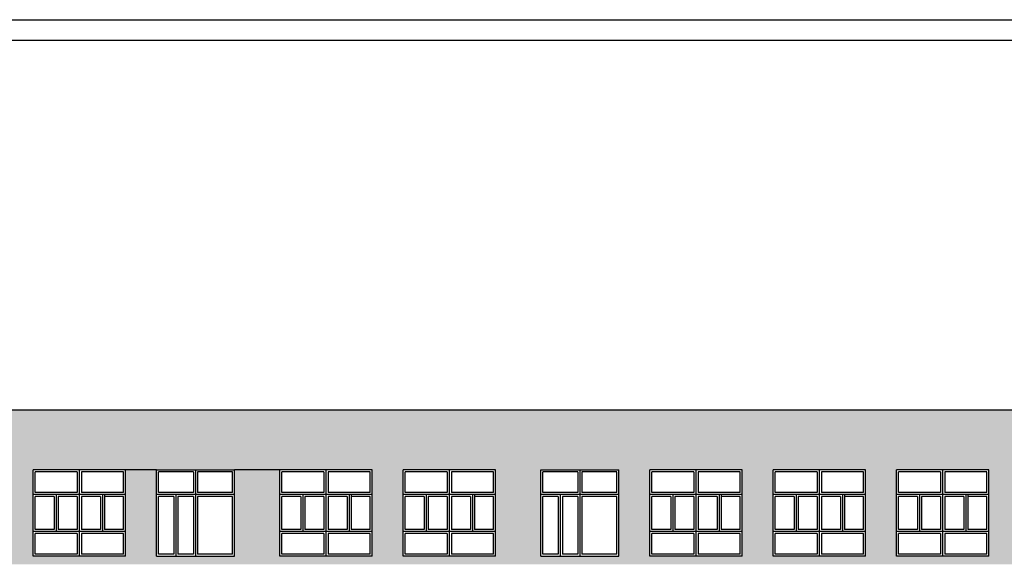
# Model space of a CAD drawing. Units: millimetres. Extents: x 13854 to 1342457, y 260049 to 335507.
# Drawn here: x 507519 to 531469, y 276599 to 289749 of the extents above; entities that cross this region are included whole.
import ezdxf

# ---------------------------------------------------------------- set-up
doc = ezdxf.new("R2010")
doc.units = ezdxf.units.MM
doc.layers.add('Ściany', color=5, linetype='Continuous')

msp = doc.modelspace()

# ---------------------------------------------------------------- hatches: boundary and pattern name
at = {"layer": 'Ściany'}
h = msp.add_hatch(color=1, dxfattribs=at)
h.dxf.hatch_style = 1
h.set_gradient(color1=(251, 249, 228), color2=(251, 249, 228), one_color=1, tint=0.94, name='INVCURVED')
h.paths.add_polyline_path([(486694.3, 280248.8), (486694.3, 276498.8), (546494.3, 276498.8), (546844.3, 276498.8), (546844.3, 280248.8), (519494.3, 280248.8)])
h.paths.add_polyline_path([(519094.3, 278798.8), (519094.3, 276698.8), (516844.3, 276698.8), (516844.3, 278798.8)], flags=16)
h.paths.add_polyline_path([(518581.8, 278198.8), (518581.8, 278148.8), (519044.3, 278148.8), (519044.3, 277348.8), (518581.8, 277348.8), (518581.8, 278198.8), (518531.8, 278198.8), (518531.8, 277298.8), (517406.8, 277298.8), (517406.8, 278198.8)], flags=0)
h.paths.add_polyline_path([(517919.3, 278748.8), (517919.3, 278248.8), (516894.3, 278248.8), (516894.3, 278748.8)], flags=0)
h.paths.add_polyline_path([(518019.3, 278748.8), (519044.3, 278748.8), (519044.3, 278248.8), (518019.3, 278248.8)], flags=0)
h.paths.add_polyline_path([(517919.3, 278148.8), (517919.3, 277348.8), (517456.8, 277348.8), (517456.8, 278148.8)], flags=0)
h.paths.add_polyline_path([(518019.3, 278148.8), (518481.8, 278148.8), (518481.8, 277348.8), (518019.3, 277348.8)], flags=0)
h.paths.add_polyline_path([(517356.8, 278148.8), (517356.8, 277348.8), (516894.3, 277348.8), (516894.3, 278148.8)], flags=0)
h.paths.add_polyline_path([(516094.3, 278798.8), (516094.3, 276698.8), (513844.3, 276698.8), (513844.3, 278798.8), (512744.3, 278798.8), (512744.3, 276698.8), (510844.3, 276698.8), (510844.3, 278798.8), (510094.3, 278798.8), (510094.3, 276698.8), (507844.3, 276698.8), (507844.3, 278798.8), (510094.3, 278798.8), (510844.3, 278798.8), (512744.3, 278798.8), (513844.3, 278798.8)], flags=16)
h.paths.add_polyline_path([(516044.3, 278748.8), (516044.3, 278248.8), (515019.3, 278248.8), (515019.3, 278748.8)], flags=0)
h.paths.add_polyline_path([(515581.8, 278198.8), (515581.8, 278148.8), (516044.3, 278148.8), (516044.3, 277348.8), (515581.8, 277348.8), (515581.8, 278198.8), (515531.8, 278198.8), (515531.8, 277298.8), (514406.8, 277298.8), (514406.8, 278198.8)], flags=0)
h.paths.add_polyline_path([(517919.3, 277248.8), (517919.3, 276748.8), (516894.3, 276748.8), (516894.3, 277248.8)], flags=0)
h.paths.add_polyline_path([(518019.3, 277248.8), (519044.3, 277248.8), (519044.3, 276748.8), (518019.3, 276748.8)], flags=0)
h.paths.add_polyline_path([(520194.3, 278798.8), (522094.3, 278798.8), (522094.3, 276698.8), (520194.3, 276698.8)], flags=16)
h.paths.add_polyline_path([(520244.3, 278748.8), (521094.3, 278748.8), (521094.3, 278248.8), (520244.3, 278248.8)], flags=0)
h.paths.add_polyline_path([(515481.8, 278148.8), (515481.8, 277348.8), (515019.3, 277348.8), (515019.3, 278148.8)], flags=0)
h.paths.add_polyline_path([(520244.3, 278148.8), (520619.3, 278148.8), (520619.3, 276748.8), (520244.3, 276748.8)], flags=0)
h.paths.add_polyline_path([(516044.3, 277248.8), (516044.3, 276748.8), (515019.3, 276748.8), (515019.3, 277248.8)], flags=0)
h.paths.add_polyline_path([(514919.3, 278748.8), (514919.3, 278248.8), (513894.3, 278248.8), (513894.3, 278748.8)], flags=0)
h.paths.add_polyline_path([(514919.3, 278148.8), (514919.3, 277348.8), (514456.8, 277348.8), (514456.8, 278148.8)], flags=0)
h.paths.add_polyline_path([(520719.3, 278148.8), (521094.3, 278148.8), (521094.3, 276748.8), (520719.3, 276748.8)], flags=0)
h.paths.add_polyline_path([(521194.3, 278748.8), (522044.3, 278748.8), (522044.3, 278248.8), (521194.3, 278248.8)], flags=0)
h.paths.add_polyline_path([(521194.3, 278148.8), (522044.3, 278148.8), (522044.3, 276748.8), (521194.3, 276748.8)], flags=0)
h.paths.add_polyline_path([(514919.3, 277248.8), (514919.3, 276748.8), (513894.3, 276748.8), (513894.3, 277248.8)], flags=0)
h.paths.add_polyline_path([(514356.8, 278148.8), (514356.8, 277348.8), (513894.3, 277348.8), (513894.3, 278148.8)], flags=0)
h.paths.add_polyline_path([(522844.3, 278798.8), (525094.3, 278798.8), (525094.3, 276698.8), (522844.3, 276698.8)], flags=16)
h.paths.add_polyline_path([(522894.3, 278748.8), (523919.3, 278748.8), (523919.3, 278248.8), (522894.3, 278248.8)], flags=0)
h.paths.add_polyline_path([(512694.3, 278748.8), (512694.3, 278248.8), (511844.3, 278248.8), (511844.3, 278748.8)], flags=0)
h.paths.add_polyline_path([(524581.8, 278198.8), (524581.8, 278148.8), (525044.3, 278148.8), (525044.3, 277348.8), (524581.8, 277348.8), (524581.8, 278198.8), (524531.8, 278198.8), (524531.8, 277298.8), (523406.8, 277298.8), (523406.8, 278198.8)], flags=0)
h.paths.add_polyline_path([(522894.3, 278148.8), (523356.8, 278148.8), (523356.8, 277348.8), (522894.3, 277348.8)], flags=0)
h.paths.add_polyline_path([(512694.3, 278148.8), (512694.3, 276748.8), (511844.3, 276748.8), (511844.3, 278148.8)], flags=0)
h.paths.add_polyline_path([(522894.3, 277248.8), (523919.3, 277248.8), (523919.3, 276748.8), (522894.3, 276748.8)], flags=0)
h.paths.add_polyline_path([(523456.8, 278148.8), (523919.3, 278148.8), (523919.3, 277348.8), (523456.8, 277348.8)], flags=0)
h.paths.add_polyline_path([(511744.3, 278748.8), (511744.3, 278248.8), (510894.3, 278248.8), (510894.3, 278748.8)], flags=0)
h.paths.add_polyline_path([(511744.3, 278148.8), (511744.3, 276748.8), (511369.3, 276748.8), (511369.3, 278148.8)], flags=0)
h.paths.add_polyline_path([(524019.3, 278748.8), (525044.3, 278748.8), (525044.3, 278248.8), (524019.3, 278248.8)], flags=0)
h.paths.add_polyline_path([(524019.3, 278148.8), (524481.8, 278148.8), (524481.8, 277348.8), (524019.3, 277348.8)], flags=0)
h.paths.add_polyline_path([(524019.3, 277248.8), (525044.3, 277248.8), (525044.3, 276748.8), (524019.3, 276748.8)], flags=0)
h.paths.add_polyline_path([(511269.3, 278148.8), (511269.3, 276748.8), (510894.3, 276748.8), (510894.3, 278148.8)], flags=0)
h.paths.add_polyline_path([(510044.3, 278748.8), (510044.3, 278248.8), (509019.3, 278248.8), (509019.3, 278748.8)], flags=0)
h.paths.add_polyline_path([(509581.8, 278198.8), (509581.8, 278148.8), (510044.3, 278148.8), (510044.3, 277348.8), (509581.8, 277348.8), (509581.8, 278198.8), (509531.8, 278198.8), (509531.8, 277298.8), (508406.8, 277298.8), (508406.8, 278198.8)], flags=0)
h.paths.add_polyline_path([(525844.3, 278798.8), (528094.3, 278798.8), (528094.3, 276698.8), (525844.3, 276698.8)], flags=16)
h.paths.add_polyline_path([(510044.3, 277248.8), (510044.3, 276748.8), (509019.3, 276748.8), (509019.3, 277248.8)], flags=0)
h.paths.add_polyline_path([(525894.3, 278748.8), (526919.3, 278748.8), (526919.3, 278248.8), (525894.3, 278248.8)], flags=0)
h.paths.add_polyline_path([(527581.8, 278198.8), (527581.8, 278148.8), (528044.3, 278148.8), (528044.3, 277348.8), (527581.8, 277348.8), (527581.8, 278198.8), (527531.8, 278198.8), (527531.8, 277298.8), (526406.8, 277298.8), (526406.8, 278198.8)], flags=0)
h.paths.add_polyline_path([(525894.3, 278148.8), (526356.8, 278148.8), (526356.8, 277348.8), (525894.3, 277348.8)], flags=0)
h.paths.add_polyline_path([(525894.3, 277248.8), (526919.3, 277248.8), (526919.3, 276748.8), (525894.3, 276748.8)], flags=0)
h.paths.add_polyline_path([(509481.8, 278148.8), (509481.8, 277348.8), (509019.3, 277348.8), (509019.3, 278148.8)], flags=0)
h.paths.add_polyline_path([(526456.8, 278148.8), (526919.3, 278148.8), (526919.3, 277348.8), (526456.8, 277348.8)], flags=0)
h.paths.add_polyline_path([(508919.3, 278748.8), (508919.3, 278248.8), (507894.3, 278248.8), (507894.3, 278748.8)], flags=0)
h.paths.add_polyline_path([(508919.3, 278148.8), (508919.3, 277348.8), (508456.8, 277348.8), (508456.8, 278148.8)], flags=0)
h.paths.add_polyline_path([(508919.3, 277248.8), (508919.3, 276748.8), (507894.3, 276748.8), (507894.3, 277248.8)], flags=0)
h.paths.add_polyline_path([(527019.3, 278748.8), (528044.3, 278748.8), (528044.3, 278248.8), (527019.3, 278248.8)], flags=0)
h.paths.add_polyline_path([(527019.3, 278148.8), (527481.8, 278148.8), (527481.8, 277348.8), (527019.3, 277348.8)], flags=0)
h.paths.add_polyline_path([(527019.3, 277248.8), (528044.3, 277248.8), (528044.3, 276748.8), (527019.3, 276748.8)], flags=0)
h.paths.add_polyline_path([(508356.8, 278148.8), (508356.8, 277348.8), (507894.3, 277348.8), (507894.3, 278148.8)], flags=0)
h.paths.add_polyline_path([(507094.3, 278798.8), (507094.3, 276698.8), (504844.3, 276698.8), (504844.3, 278798.8)], flags=16)
h.paths.add_polyline_path([(507044.3, 278748.8), (507044.3, 278248.8), (506019.3, 278248.8), (506019.3, 278748.8)], flags=0)
h.paths.add_polyline_path([(506581.8, 278198.8), (506581.8, 278148.8), (507044.3, 278148.8), (507044.3, 277348.8), (506581.8, 277348.8), (506581.8, 278198.8), (506531.8, 278198.8), (506531.8, 277298.8), (505406.8, 277298.8), (505406.8, 278198.8)], flags=0)
h.paths.add_polyline_path([(507044.3, 277248.8), (507044.3, 276748.8), (506019.3, 276748.8), (506019.3, 277248.8)], flags=0)
h.paths.add_polyline_path([(528844.3, 278798.8), (531094.3, 278798.8), (531094.3, 276698.8), (528844.3, 276698.8)], flags=16)
h.paths.add_polyline_path([(528894.3, 278748.8), (529919.3, 278748.8), (529919.3, 278248.8), (528894.3, 278248.8)], flags=0)
h.paths.add_polyline_path([(530581.8, 278198.8), (530581.8, 278148.8), (531044.3, 278148.8), (531044.3, 277348.8), (530581.8, 277348.8), (530581.8, 278198.8), (530531.8, 278198.8), (530531.8, 277298.8), (529406.8, 277298.8), (529406.8, 278198.8)], flags=0)
h.paths.add_polyline_path([(528894.3, 278148.8), (529356.8, 278148.8), (529356.8, 277348.8), (528894.3, 277348.8)], flags=0)
h.paths.add_polyline_path([(528894.3, 277248.8), (529919.3, 277248.8), (529919.3, 276748.8), (528894.3, 276748.8)], flags=0)
h.paths.add_polyline_path([(506481.8, 278148.8), (506481.8, 277348.8), (506019.3, 277348.8), (506019.3, 278148.8)], flags=0)
h.paths.add_polyline_path([(529456.8, 278148.8), (529919.3, 278148.8), (529919.3, 277348.8), (529456.8, 277348.8)], flags=0)
h.paths.add_polyline_path([(505919.3, 278748.8), (505919.3, 278248.8), (504894.3, 278248.8), (504894.3, 278748.8)], flags=0)
h.paths.add_polyline_path([(505919.3, 278148.8), (505919.3, 277348.8), (505456.8, 277348.8), (505456.8, 278148.8)], flags=0)
h.paths.add_polyline_path([(505919.3, 277248.8), (505919.3, 276748.8), (504894.3, 276748.8), (504894.3, 277248.8)], flags=0)
h.paths.add_polyline_path([(530019.3, 278748.8), (531044.3, 278748.8), (531044.3, 278248.8), (530019.3, 278248.8)], flags=0)
h.paths.add_polyline_path([(530019.3, 278148.8), (530481.8, 278148.8), (530481.8, 277348.8), (530019.3, 277348.8)], flags=0)
h.paths.add_polyline_path([(530019.3, 277248.8), (531044.3, 277248.8), (531044.3, 276748.8), (530019.3, 276748.8)], flags=0)
h.paths.add_polyline_path([(505356.8, 278148.8), (505356.8, 277348.8), (504894.3, 277348.8), (504894.3, 278148.8)], flags=0)
h.paths.add_polyline_path([(504094.3, 278798.8), (504094.3, 276698.8), (501844.3, 276698.8), (501844.3, 278798.8)], flags=16)
h.paths.add_polyline_path([(503581.8, 278198.8), (503581.8, 278148.8), (504044.3, 278148.8), (504044.3, 277348.8), (503581.8, 277348.8), (503581.8, 278198.8), (503531.8, 278198.8), (503531.8, 277298.8), (502406.8, 277298.8), (502406.8, 278198.8)], flags=0)
h.paths.add_polyline_path([(504044.3, 278748.8), (504044.3, 278248.8), (503019.3, 278248.8), (503019.3, 278748.8)], flags=0)
h.paths.add_polyline_path([(504044.3, 277248.8), (504044.3, 276748.8), (503019.3, 276748.8), (503019.3, 277248.8)], flags=0)
h.paths.add_polyline_path([(531844.3, 278798.8), (534094.3, 278798.8), (534094.3, 276698.8), (531844.3, 276698.8)], flags=16)
h.paths.add_polyline_path([(533581.8, 278198.8), (533581.8, 278148.8), (534044.3, 278148.8), (534044.3, 277348.8), (533581.8, 277348.8), (533581.8, 278198.8), (533531.8, 278198.8), (533531.8, 277298.8), (532406.8, 277298.8), (532406.8, 278198.8)], flags=0)
h.paths.add_polyline_path([(531894.3, 278748.8), (532919.3, 278748.8), (532919.3, 278248.8), (531894.3, 278248.8)], flags=0)
h.paths.add_polyline_path([(531894.3, 278148.8), (532356.8, 278148.8), (532356.8, 277348.8), (531894.3, 277348.8)], flags=0)
h.paths.add_polyline_path([(531894.3, 277248.8), (532919.3, 277248.8), (532919.3, 276748.8), (531894.3, 276748.8)], flags=0)
h.paths.add_polyline_path([(503481.8, 278148.8), (503481.8, 277348.8), (503019.3, 277348.8), (503019.3, 278148.8)], flags=0)
h.paths.add_polyline_path([(532456.8, 278148.8), (532919.3, 278148.8), (532919.3, 277348.8), (532456.8, 277348.8)], flags=0)
h.paths.add_polyline_path([(502919.3, 278748.8), (502919.3, 278248.8), (501894.3, 278248.8), (501894.3, 278748.8)], flags=0)
h.paths.add_polyline_path([(502919.3, 278148.8), (502919.3, 277348.8), (502456.8, 277348.8), (502456.8, 278148.8)], flags=0)
h.paths.add_polyline_path([(502919.3, 277248.8), (502919.3, 276748.8), (501894.3, 276748.8), (501894.3, 277248.8)], flags=0)
h.paths.add_polyline_path([(533019.3, 278748.8), (534044.3, 278748.8), (534044.3, 278248.8), (533019.3, 278248.8)], flags=0)
h.paths.add_polyline_path([(533019.3, 278148.8), (533481.8, 278148.8), (533481.8, 277348.8), (533019.3, 277348.8)], flags=0)
h.paths.add_polyline_path([(533019.3, 277248.8), (534044.3, 277248.8), (534044.3, 276748.8), (533019.3, 276748.8)], flags=0)
h.paths.add_polyline_path([(502356.8, 278148.8), (502356.8, 277348.8), (501894.3, 277348.8), (501894.3, 278148.8)], flags=0)
h.paths.add_polyline_path([(501094.3, 278798.8), (501094.3, 276698.8), (498844.3, 276698.8), (498844.3, 278798.8)], flags=16)
h.paths.add_polyline_path([(500581.8, 278198.8), (500581.8, 278148.8), (501044.3, 278148.8), (501044.3, 277348.8), (500581.8, 277348.8), (500581.8, 278198.8), (500531.8, 278198.8), (500531.8, 277298.8), (499406.8, 277298.8), (499406.8, 278198.8)], flags=0)
h.paths.add_polyline_path([(501044.3, 278748.8), (501044.3, 278248.8), (500019.3, 278248.8), (500019.3, 278748.8)], flags=0)
h.paths.add_polyline_path([(501044.3, 277248.8), (501044.3, 276748.8), (500019.3, 276748.8), (500019.3, 277248.8)], flags=0)
h.paths.add_polyline_path([(534844.3, 278798.8), (536744.3, 278798.8), (536744.3, 276698.8), (534844.3, 276698.8)], flags=16)
h.paths.add_polyline_path([(534894.3, 278748.8), (535744.3, 278748.8), (535744.3, 278248.8), (534894.3, 278248.8)], flags=0)
h.paths.add_polyline_path([(534894.3, 278148.8), (535269.3, 278148.8), (535269.3, 276748.8), (534894.3, 276748.8)], flags=0)
h.paths.add_polyline_path([(500481.8, 278148.8), (500481.8, 277348.8), (500019.3, 277348.8), (500019.3, 278148.8)], flags=0)
h.paths.add_polyline_path([(535369.3, 278148.8), (535744.3, 278148.8), (535744.3, 276748.8), (535369.3, 276748.8)], flags=0)
h.paths.add_polyline_path([(499919.3, 278748.8), (499919.3, 278248.8), (498894.3, 278248.8), (498894.3, 278748.8)], flags=0)
h.paths.add_polyline_path([(499919.3, 278148.8), (499919.3, 277348.8), (499456.8, 277348.8), (499456.8, 278148.8)], flags=0)
h.paths.add_polyline_path([(499919.3, 277248.8), (499919.3, 276748.8), (498894.3, 276748.8), (498894.3, 277248.8)], flags=0)
h.paths.add_polyline_path([(535844.3, 278748.8), (536694.3, 278748.8), (536694.3, 278248.8), (535844.3, 278248.8)], flags=0)
h.paths.add_polyline_path([(535844.3, 278148.8), (536694.3, 278148.8), (536694.3, 276748.8), (535844.3, 276748.8)], flags=0)
h.paths.add_polyline_path([(499356.8, 278148.8), (499356.8, 277348.8), (498894.3, 277348.8), (498894.3, 278148.8)], flags=0)
h.paths.add_polyline_path([(498094.3, 278798.8), (498094.3, 276698.8), (496194.3, 276698.8), (496194.3, 278798.8)], flags=16)
h.paths.add_polyline_path([(498044.3, 278748.8), (498044.3, 278248.8), (497194.3, 278248.8), (497194.3, 278748.8)], flags=0)
h.paths.add_polyline_path([(498044.3, 278148.8), (498044.3, 276748.8), (497194.3, 276748.8), (497194.3, 278148.8)], flags=0)
h.paths.add_polyline_path([(537844.3, 278798.8), (540094.3, 278798.8), (540094.3, 276698.8), (537844.3, 276698.8)], flags=16)
h.paths.add_polyline_path([(539581.8, 278198.8), (539581.8, 278148.8), (540044.3, 278148.8), (540044.3, 277348.8), (539581.8, 277348.8), (539581.8, 278198.8), (539531.8, 278198.8), (539531.8, 277298.8), (538406.8, 277298.8), (538406.8, 278198.8)], flags=0)
h.paths.add_polyline_path([(537894.3, 278748.8), (538919.3, 278748.8), (538919.3, 278248.8), (537894.3, 278248.8)], flags=0)
h.paths.add_polyline_path([(537894.3, 278148.8), (538356.8, 278148.8), (538356.8, 277348.8), (537894.3, 277348.8)], flags=0)
h.paths.add_polyline_path([(537894.3, 277248.8), (538919.3, 277248.8), (538919.3, 276748.8), (537894.3, 276748.8)], flags=0)
h.paths.add_polyline_path([(538456.8, 278148.8), (538919.3, 278148.8), (538919.3, 277348.8), (538456.8, 277348.8)], flags=0)
h.paths.add_polyline_path([(497094.3, 278748.8), (497094.3, 278248.8), (496244.3, 278248.8), (496244.3, 278748.8)], flags=0)
h.paths.add_polyline_path([(497094.3, 278148.8), (497094.3, 276748.8), (496719.3, 276748.8), (496719.3, 278148.8)], flags=0)
h.paths.add_polyline_path([(496619.3, 278148.8), (496619.3, 276748.8), (496244.3, 276748.8), (496244.3, 278148.8)], flags=0)
h.paths.add_polyline_path([(539019.3, 278748.8), (540044.3, 278748.8), (540044.3, 278248.8), (539019.3, 278248.8)], flags=0)
h.paths.add_polyline_path([(539019.3, 278148.8), (539481.8, 278148.8), (539481.8, 277348.8), (539019.3, 277348.8)], flags=0)
h.paths.add_polyline_path([(539019.3, 277248.8), (540044.3, 277248.8), (540044.3, 276748.8), (539019.3, 276748.8)], flags=0)
h.paths.add_polyline_path([(495182.4, 278798.8), (495182.4, 276698.8), (492932.4, 276698.8), (492932.4, 278798.8)], flags=16)
h.paths.add_polyline_path([(494669.9, 278198.8), (494669.9, 278148.8), (495132.4, 278148.8), (495132.4, 277348.8), (494669.9, 277348.8), (494669.9, 278198.8), (494619.9, 278198.8), (494619.9, 277298.8), (493494.9, 277298.8), (493494.9, 278198.8)], flags=0)
h.paths.add_polyline_path([(495132.4, 278748.8), (495132.4, 278248.8), (494107.4, 278248.8), (494107.4, 278748.8)], flags=0)
h.paths.add_polyline_path([(495132.4, 277248.8), (495132.4, 276748.8), (494107.4, 276748.8), (494107.4, 277248.8)], flags=0)
h.paths.add_polyline_path([(540844.3, 278798.8), (543094.3, 278798.8), (543094.3, 276698.8), (540844.3, 276698.8)], flags=16)
h.paths.add_polyline_path([(542581.8, 278198.8), (542581.8, 278148.8), (543044.3, 278148.8), (543044.3, 277348.8), (542581.8, 277348.8), (542581.8, 278198.8), (542531.8, 278198.8), (542531.8, 277298.8), (541406.8, 277298.8), (541406.8, 278198.8)], flags=0)
h.paths.add_polyline_path([(540894.3, 278748.8), (541919.3, 278748.8), (541919.3, 278248.8), (540894.3, 278248.8)], flags=0)
h.paths.add_polyline_path([(540894.3, 278148.8), (541356.8, 278148.8), (541356.8, 277348.8), (540894.3, 277348.8)], flags=0)
h.paths.add_polyline_path([(540894.3, 277248.8), (541919.3, 277248.8), (541919.3, 276748.8), (540894.3, 276748.8)], flags=0)
h.paths.add_polyline_path([(494569.9, 278148.8), (494569.9, 277348.8), (494107.4, 277348.8), (494107.4, 278148.8)], flags=0)
h.paths.add_polyline_path([(541456.8, 278148.8), (541919.3, 278148.8), (541919.3, 277348.8), (541456.8, 277348.8)], flags=0)
h.paths.add_polyline_path([(494007.4, 278748.8), (494007.4, 278248.8), (492982.4, 278248.8), (492982.4, 278748.8)], flags=0)
h.paths.add_polyline_path([(494007.4, 278148.8), (494007.4, 277348.8), (493544.9, 277348.8), (493544.9, 278148.8)], flags=0)
h.paths.add_polyline_path([(494007.4, 277248.8), (494007.4, 276748.8), (492982.4, 276748.8), (492982.4, 277248.8)], flags=0)
h.paths.add_polyline_path([(542019.3, 278748.8), (543044.3, 278748.8), (543044.3, 278248.8), (542019.3, 278248.8)], flags=0)
h.paths.add_polyline_path([(542019.3, 278148.8), (542481.8, 278148.8), (542481.8, 277348.8), (542019.3, 277348.8)], flags=0)
h.paths.add_polyline_path([(542019.3, 277248.8), (543044.3, 277248.8), (543044.3, 276748.8), (542019.3, 276748.8)], flags=0)
h.paths.add_polyline_path([(493444.9, 278148.8), (493444.9, 277348.8), (492982.4, 277348.8), (492982.4, 278148.8)], flags=0)
h.paths.add_polyline_path([(492182.4, 278798.8), (492182.4, 276698.8), (489932.4, 276698.8), (489932.4, 278798.8)], flags=16)
h.paths.add_polyline_path([(491669.9, 278198.8), (491669.9, 278148.8), (492132.4, 278148.8), (492132.4, 277348.8), (491669.9, 277348.8), (491669.9, 278198.8), (491619.9, 278198.8), (491619.9, 277298.8), (490494.9, 277298.8), (490494.9, 278198.8)], flags=0)
h.paths.add_polyline_path([(492132.4, 278748.8), (492132.4, 278248.8), (491107.4, 278248.8), (491107.4, 278748.8)], flags=0)
h.paths.add_polyline_path([(492132.4, 277248.8), (492132.4, 276748.8), (491107.4, 276748.8), (491107.4, 277248.8)], flags=0)
h.paths.add_polyline_path([(543844.3, 278798.8), (546094.3, 278798.8), (546094.3, 276698.8), (543844.3, 276698.8)], flags=16)
h.paths.add_polyline_path([(545581.8, 278198.8), (545581.8, 278148.8), (546044.3, 278148.8), (546044.3, 277348.8), (545581.8, 277348.8), (545581.8, 278198.8), (545531.8, 278198.8), (545531.8, 277298.8), (544406.8, 277298.8), (544406.8, 278198.8)], flags=0)
h.paths.add_polyline_path([(543894.3, 278748.8), (544919.3, 278748.8), (544919.3, 278248.8), (543894.3, 278248.8)], flags=0)
h.paths.add_polyline_path([(543894.3, 278148.8), (544356.8, 278148.8), (544356.8, 277348.8), (543894.3, 277348.8)], flags=0)
h.paths.add_polyline_path([(543894.3, 277248.8), (544919.3, 277248.8), (544919.3, 276748.8), (543894.3, 276748.8)], flags=0)
h.paths.add_polyline_path([(491569.9, 278148.8), (491569.9, 277348.8), (491107.4, 277348.8), (491107.4, 278148.8)], flags=0)
h.paths.add_polyline_path([(544456.8, 278148.8), (544919.3, 278148.8), (544919.3, 277348.8), (544456.8, 277348.8)], flags=0)
h.paths.add_polyline_path([(491007.4, 278748.8), (491007.4, 278248.8), (489982.4, 278248.8), (489982.4, 278748.8)], flags=0)
h.paths.add_polyline_path([(491007.4, 278148.8), (491007.4, 277348.8), (490544.9, 277348.8), (490544.9, 278148.8)], flags=0)
h.paths.add_polyline_path([(491007.4, 277248.8), (491007.4, 276748.8), (489982.4, 276748.8), (489982.4, 277248.8)], flags=0)
h.paths.add_polyline_path([(545019.3, 278748.8), (546044.3, 278748.8), (546044.3, 278248.8), (545019.3, 278248.8)], flags=0)
h.paths.add_polyline_path([(545019.3, 278148.8), (545481.8, 278148.8), (545481.8, 277348.8), (545019.3, 277348.8)], flags=0)
h.paths.add_polyline_path([(545019.3, 277248.8), (546044.3, 277248.8), (546044.3, 276748.8), (545019.3, 276748.8)], flags=0)
h.paths.add_polyline_path([(490444.9, 278148.8), (490444.9, 277348.8), (489982.4, 277348.8), (489982.4, 278148.8)], flags=0)
h.paths.add_polyline_path([(489270.4, 278798.8), (489270.4, 276698.8), (487020.4, 276698.8), (487020.4, 278798.8)], flags=16)
h.paths.add_polyline_path([(488757.9, 278198.8), (488757.9, 278148.8), (489220.4, 278148.8), (489220.4, 277348.8), (488757.9, 277348.8), (488757.9, 278198.8), (488707.9, 278198.8), (488707.9, 277298.8), (487582.9, 277298.8), (487582.9, 278198.8)], flags=0)
h.paths.add_polyline_path([(489220.4, 278748.8), (489220.4, 278248.8), (488195.4, 278248.8), (488195.4, 278748.8)], flags=0)
h.paths.add_polyline_path([(489220.4, 277248.8), (489220.4, 276748.8), (488195.4, 276748.8), (488195.4, 277248.8)], flags=0)
h.paths.add_polyline_path([(488657.9, 278148.8), (488657.9, 277348.8), (488195.4, 277348.8), (488195.4, 278148.8)], flags=0)
h.paths.add_polyline_path([(488095.4, 278748.8), (488095.4, 278248.8), (487070.4, 278248.8), (487070.4, 278748.8)], flags=0)
h.paths.add_polyline_path([(488095.4, 278148.8), (488095.4, 277348.8), (487632.9, 277348.8), (487632.9, 278148.8)], flags=0)
h.paths.add_polyline_path([(488095.4, 277248.8), (488095.4, 276748.8), (487070.4, 276748.8), (487070.4, 277248.8)], flags=0)
h.paths.add_polyline_path([(487532.9, 278148.8), (487532.9, 277348.8), (487070.4, 277348.8), (487070.4, 278148.8)], flags=0)

# ---------------------------------------------------------------- linework, layer by layer
at = {"layer": 'Ściany', "color": 4}
for p, q in [((481988.9, 289748.8), (601729, 289748.8)), ((484488.9, 289248.8), (601229, 289248.8))]:
    msp.add_line(p, q, dxfattribs=at)
at = {"layer": 'Ściany', "color": 1}
for p, q in [((519494.3, 280248.8), (486694.3, 280248.8)), ((546844.3, 280248.8), (519494.3, 280248.8)), ((510094.3, 278798.8), (507844.3, 278798.8)), ((507844.3, 276698.8), (507844.3, 278798.8)), ((508969.3, 278798.8), (508969.3, 276698.8)), ((510844.3, 278798.8), (510094.3, 278798.8)), ((510094.3, 276698.8), (510094.3, 278798.8)), ((510844.3, 276698.8), (510844.3, 278798.8)), ((510844.3, 278798.8), (512744.3, 278798.8)), ((511794.3, 278798.8), (511794.3, 276698.8)), ((513844.3, 278798.8), (512744.3, 278798.8)), ((512744.3, 276698.8), (512744.3, 278798.8)), ((516094.3, 278798.8), (513844.3, 278798.8)), ((513844.3, 276698.8), (513844.3, 278798.8)), ((514969.3, 278798.8), (514969.3, 276698.8)), ((516094.3, 276698.8), (516094.3, 278798.8)), ((519094.3, 278798.8), (516844.3, 278798.8)), ((516844.3, 276698.8), (516844.3, 278798.8)), ((517969.3, 278798.8), (517969.3, 276698.8)), ((519094.3, 276698.8), (519094.3, 278798.8)), ((520194.3, 276698.8), (520194.3, 278798.8)), ((520194.3, 278798.8), (522094.3, 278798.8)), ((521144.3, 278798.8), (521144.3, 276698.8)), ((522094.3, 276698.8), (522094.3, 278798.8)), ((525094.3, 278798.8), (522844.3, 278798.8)), ((522844.3, 276698.8), (522844.3, 278798.8)), ((523969.3, 278798.8), (523969.3, 276698.8)), ((525094.3, 276698.8), (525094.3, 278798.8)), ((528094.3, 278798.8), (525844.3, 278798.8)), ((525844.3, 276698.8), (525844.3, 278798.8)), ((526969.3, 278798.8), (526969.3, 276698.8)), ((528094.3, 276698.8), (528094.3, 278798.8)), ((531094.3, 278798.8), (528844.3, 278798.8)), ((528844.3, 276698.8), (528844.3, 278798.8)), ((529969.3, 278798.8), (529969.3, 276698.8)), ((531094.3, 276698.8), (531094.3, 278798.8)), ((507894.3, 278248.8), (507894.3, 278748.8)), ((508919.3, 278748.8), (507894.3, 278748.8)), ((508919.3, 278748.8), (508919.3, 278248.8)), ((510044.3, 278748.8), (509019.3, 278748.8)), ((509019.3, 278748.8), (509019.3, 278248.8)), ((510044.3, 278248.8), (510044.3, 278748.8)), ((510894.3, 278248.8), (510894.3, 278748.8)), ((511744.3, 278748.8), (510894.3, 278748.8)), ((511744.3, 278748.8), (511744.3, 278248.8)), ((512694.3, 278748.8), (511844.3, 278748.8)), ((511844.3, 278748.8), (511844.3, 278248.8)), ((512694.3, 278248.8), (512694.3, 278748.8)), ((513894.3, 278248.8), (513894.3, 278748.8)), ((514919.3, 278748.8), (513894.3, 278748.8)), ((514919.3, 278748.8), (514919.3, 278248.8)), ((516044.3, 278748.8), (515019.3, 278748.8)), ((515019.3, 278748.8), (515019.3, 278248.8)), ((516044.3, 278248.8), (516044.3, 278748.8)), ((516894.3, 278248.8), (516894.3, 278748.8)), ((517919.3, 278748.8), (516894.3, 278748.8)), ((517919.3, 278748.8), (517919.3, 278248.8)), ((519044.3, 278748.8), (518019.3, 278748.8)), ((518019.3, 278748.8), (518019.3, 278248.8)), ((519044.3, 278248.8), (519044.3, 278748.8)), ((520244.3, 278248.8), (520244.3, 278748.8)), ((521094.3, 278748.8), (520244.3, 278748.8)), ((521094.3, 278748.8), (521094.3, 278248.8)), ((522044.3, 278748.8), (521194.3, 278748.8)), ((521194.3, 278748.8), (521194.3, 278248.8)), ((522044.3, 278248.8), (522044.3, 278748.8)), ((522894.3, 278248.8), (522894.3, 278748.8)), ((523919.3, 278748.8), (522894.3, 278748.8)), ((523919.3, 278748.8), (523919.3, 278248.8)), ((525044.3, 278748.8), (524019.3, 278748.8)), ((524019.3, 278748.8), (524019.3, 278248.8)), ((525044.3, 278248.8), (525044.3, 278748.8)), ((525894.3, 278248.8), (525894.3, 278748.8)), ((526919.3, 278748.8), (525894.3, 278748.8)), ((526919.3, 278748.8), (526919.3, 278248.8)), ((528044.3, 278748.8), (527019.3, 278748.8)), ((527019.3, 278748.8), (527019.3, 278248.8)), ((528044.3, 278248.8), (528044.3, 278748.8)), ((528894.3, 278248.8), (528894.3, 278748.8)), ((529919.3, 278748.8), (528894.3, 278748.8)), ((529919.3, 278748.8), (529919.3, 278248.8)), ((531044.3, 278748.8), (530019.3, 278748.8)), ((530019.3, 278748.8), (530019.3, 278248.8)), ((531044.3, 278248.8), (531044.3, 278748.8)), ((510094.3, 278198.8), (507844.3, 278198.8)), ((508919.3, 278248.8), (507894.3, 278248.8)), ((507894.3, 277348.8), (507894.3, 278148.8)), ((508356.8, 278148.8), (507894.3, 278148.8)), ((508356.8, 278148.8), (508356.8, 277348.8)), ((508406.8, 278198.8), (508406.8, 277298.8)), ((508919.3, 278148.8), (508456.8, 278148.8)), ((508456.8, 278148.8), (508456.8, 277348.8)), ((508919.3, 278148.8), (508919.3, 277348.8)), ((510044.3, 278248.8), (509019.3, 278248.8)), ((509481.8, 278148.8), (509019.3, 278148.8)), ((509019.3, 278148.8), (509019.3, 277348.8)), ((509481.8, 278148.8), (509481.8, 277348.8)), ((509531.8, 278198.8), (509531.8, 277298.8)), ((509581.8, 278198.8), (509581.8, 277348.8)), ((510044.3, 278148.8), (509581.8, 278148.8)), ((510044.3, 277348.8), (510044.3, 278148.8)), ((512744.3, 278198.8), (510844.3, 278198.8)), ((511744.3, 278248.8), (510894.3, 278248.8)), ((510894.3, 276748.8), (510894.3, 278148.8)), ((511269.3, 278148.8), (510894.3, 278148.8)), ((511269.3, 278148.8), (511269.3, 276748.8)), ((511319.3, 278198.8), (511319.3, 276698.8)), ((511744.3, 278148.8), (511369.3, 278148.8)), ((511369.3, 278148.8), (511369.3, 276748.8)), ((511744.3, 278148.8), (511744.3, 276748.8)), ((512694.3, 278248.8), (511844.3, 278248.8)), ((512694.3, 278148.8), (511844.3, 278148.8)), ((511844.3, 278148.8), (511844.3, 276748.8)), ((512694.3, 276748.8), (512694.3, 278148.8)), ((516094.3, 278198.8), (513844.3, 278198.8)), ((514919.3, 278248.8), (513894.3, 278248.8)), ((513894.3, 277348.8), (513894.3, 278148.8)), ((514356.8, 278148.8), (513894.3, 278148.8)), ((514356.8, 278148.8), (514356.8, 277348.8)), ((514406.8, 278198.8), (514406.8, 277298.8)), ((514919.3, 278148.8), (514456.8, 278148.8)), ((514456.8, 278148.8), (514456.8, 277348.8)), ((514919.3, 278148.8), (514919.3, 277348.8)), ((516044.3, 278248.8), (515019.3, 278248.8)), ((515481.8, 278148.8), (515019.3, 278148.8)), ((515019.3, 278148.8), (515019.3, 277348.8)), ((515481.8, 278148.8), (515481.8, 277348.8)), ((515531.8, 278198.8), (515531.8, 277298.8)), ((515581.8, 278198.8), (515581.8, 277348.8)), ((516044.3, 278148.8), (515581.8, 278148.8)), ((516044.3, 277348.8), (516044.3, 278148.8)), ((519094.3, 278198.8), (516844.3, 278198.8)), ((517919.3, 278248.8), (516894.3, 278248.8)), ((516894.3, 277348.8), (516894.3, 278148.8)), ((517356.8, 278148.8), (516894.3, 278148.8)), ((517356.8, 278148.8), (517356.8, 277348.8)), ((517406.8, 278198.8), (517406.8, 277298.8)), ((517919.3, 278148.8), (517456.8, 278148.8)), ((517456.8, 278148.8), (517456.8, 277348.8)), ((517919.3, 278148.8), (517919.3, 277348.8)), ((519044.3, 278248.8), (518019.3, 278248.8)), ((518481.8, 278148.8), (518019.3, 278148.8)), ((518019.3, 278148.8), (518019.3, 277348.8)), ((518481.8, 278148.8), (518481.8, 277348.8)), ((518531.8, 278198.8), (518531.8, 277298.8)), ((518581.8, 278198.8), (518581.8, 277348.8)), ((519044.3, 278148.8), (518581.8, 278148.8)), ((519044.3, 277348.8), (519044.3, 278148.8)), ((522094.3, 278198.8), (520194.3, 278198.8)), ((521094.3, 278248.8), (520244.3, 278248.8)), ((520244.3, 276748.8), (520244.3, 278148.8)), ((520619.3, 278148.8), (520244.3, 278148.8)), ((520619.3, 278148.8), (520619.3, 276748.8)), ((520669.3, 278198.8), (520669.3, 276698.8)), ((521094.3, 278148.8), (520719.3, 278148.8)), ((520719.3, 278148.8), (520719.3, 276748.8)), ((521094.3, 278148.8), (521094.3, 276748.8)), ((522044.3, 278248.8), (521194.3, 278248.8)), ((522044.3, 278148.8), (521194.3, 278148.8)), ((521194.3, 278148.8), (521194.3, 276748.8)), ((522044.3, 276748.8), (522044.3, 278148.8)), ((525094.3, 278198.8), (522844.3, 278198.8)), ((523919.3, 278248.8), (522894.3, 278248.8)), ((522894.3, 277348.8), (522894.3, 278148.8)), ((523356.8, 278148.8), (522894.3, 278148.8)), ((523356.8, 278148.8), (523356.8, 277348.8)), ((523406.8, 278198.8), (523406.8, 277298.8)), ((523919.3, 278148.8), (523456.8, 278148.8)), ((523456.8, 278148.8), (523456.8, 277348.8)), ((523919.3, 278148.8), (523919.3, 277348.8)), ((525044.3, 278248.8), (524019.3, 278248.8)), ((524481.8, 278148.8), (524019.3, 278148.8)), ((524019.3, 278148.8), (524019.3, 277348.8)), ((524481.8, 278148.8), (524481.8, 277348.8)), ((524531.8, 278198.8), (524531.8, 277298.8)), ((524581.8, 278198.8), (524581.8, 277348.8)), ((525044.3, 278148.8), (524581.8, 278148.8)), ((525044.3, 277348.8), (525044.3, 278148.8)), ((528094.3, 278198.8), (525844.3, 278198.8)), ((526919.3, 278248.8), (525894.3, 278248.8)), ((525894.3, 277348.8), (525894.3, 278148.8)), ((526356.8, 278148.8), (525894.3, 278148.8)), ((526356.8, 278148.8), (526356.8, 277348.8)), ((526406.8, 278198.8), (526406.8, 277298.8)), ((526919.3, 278148.8), (526456.8, 278148.8)), ((526456.8, 278148.8), (526456.8, 277348.8)), ((526919.3, 278148.8), (526919.3, 277348.8)), ((528044.3, 278248.8), (527019.3, 278248.8)), ((527481.8, 278148.8), (527019.3, 278148.8)), ((527019.3, 278148.8), (527019.3, 277348.8)), ((527481.8, 278148.8), (527481.8, 277348.8)), ((527531.8, 278198.8), (527531.8, 277298.8)), ((527581.8, 278198.8), (527581.8, 277348.8)), ((528044.3, 278148.8), (527581.8, 278148.8)), ((528044.3, 277348.8), (528044.3, 278148.8)), ((531094.3, 278198.8), (528844.3, 278198.8)), ((529919.3, 278248.8), (528894.3, 278248.8)), ((528894.3, 277348.8), (528894.3, 278148.8)), ((529356.8, 278148.8), (528894.3, 278148.8)), ((529356.8, 278148.8), (529356.8, 277348.8)), ((529406.8, 278198.8), (529406.8, 277298.8)), ((529919.3, 278148.8), (529456.8, 278148.8)), ((529456.8, 278148.8), (529456.8, 277348.8)), ((529919.3, 278148.8), (529919.3, 277348.8)), ((531044.3, 278248.8), (530019.3, 278248.8)), ((530481.8, 278148.8), (530019.3, 278148.8)), ((530019.3, 278148.8), (530019.3, 277348.8)), ((530481.8, 278148.8), (530481.8, 277348.8)), ((530531.8, 278198.8), (530531.8, 277298.8)), ((530581.8, 278198.8), (530581.8, 277348.8)), ((531044.3, 278148.8), (530581.8, 278148.8)), ((531044.3, 277348.8), (531044.3, 278148.8)), ((508356.8, 277348.8), (507894.3, 277348.8)), ((508919.3, 277348.8), (508456.8, 277348.8)), ((509481.8, 277348.8), (509019.3, 277348.8)), ((510044.3, 277348.8), (509581.8, 277348.8)), ((514356.8, 277348.8), (513894.3, 277348.8)), ((514919.3, 277348.8), (514456.8, 277348.8)), ((515481.8, 277348.8), (515019.3, 277348.8)), ((516044.3, 277348.8), (515581.8, 277348.8)), ((517356.8, 277348.8), (516894.3, 277348.8)), ((517919.3, 277348.8), (517456.8, 277348.8)), ((518481.8, 277348.8), (518019.3, 277348.8)), ((519044.3, 277348.8), (518581.8, 277348.8)), ((523356.8, 277348.8), (522894.3, 277348.8)), ((523919.3, 277348.8), (523456.8, 277348.8)), ((524481.8, 277348.8), (524019.3, 277348.8)), ((525044.3, 277348.8), (524581.8, 277348.8)), ((526356.8, 277348.8), (525894.3, 277348.8)), ((526919.3, 277348.8), (526456.8, 277348.8)), ((527481.8, 277348.8), (527019.3, 277348.8)), ((528044.3, 277348.8), (527581.8, 277348.8)), ((529356.8, 277348.8), (528894.3, 277348.8)), ((529919.3, 277348.8), (529456.8, 277348.8)), ((530481.8, 277348.8), (530019.3, 277348.8)), ((531044.3, 277348.8), (530581.8, 277348.8)), ((510094.3, 277298.8), (507844.3, 277298.8)), ((507894.3, 276748.8), (507894.3, 277248.8)), ((508919.3, 277248.8), (507894.3, 277248.8)), ((508919.3, 277248.8), (508919.3, 276748.8)), ((510044.3, 277248.8), (509019.3, 277248.8)), ((509019.3, 277248.8), (509019.3, 276748.8)), ((510044.3, 276748.8), (510044.3, 277248.8)), ((516094.3, 277298.8), (513844.3, 277298.8)), ((513894.3, 276748.8), (513894.3, 277248.8)), ((514919.3, 277248.8), (513894.3, 277248.8)), ((514919.3, 277248.8), (514919.3, 276748.8)), ((516044.3, 277248.8), (515019.3, 277248.8)), ((515019.3, 277248.8), (515019.3, 276748.8)), ((516044.3, 276748.8), (516044.3, 277248.8)), ((519094.3, 277298.8), (516844.3, 277298.8)), ((516894.3, 276748.8), (516894.3, 277248.8)), ((517919.3, 277248.8), (516894.3, 277248.8)), ((517919.3, 277248.8), (517919.3, 276748.8)), ((519044.3, 277248.8), (518019.3, 277248.8)), ((518019.3, 277248.8), (518019.3, 276748.8)), ((519044.3, 276748.8), (519044.3, 277248.8)), ((525094.3, 277298.8), (522844.3, 277298.8)), ((522894.3, 276748.8), (522894.3, 277248.8)), ((523919.3, 277248.8), (522894.3, 277248.8)), ((523919.3, 277248.8), (523919.3, 276748.8)), ((525044.3, 277248.8), (524019.3, 277248.8)), ((524019.3, 277248.8), (524019.3, 276748.8)), ((525044.3, 276748.8), (525044.3, 277248.8)), ((528094.3, 277298.8), (525844.3, 277298.8)), ((525894.3, 276748.8), (525894.3, 277248.8)), ((526919.3, 277248.8), (525894.3, 277248.8)), ((526919.3, 277248.8), (526919.3, 276748.8)), ((528044.3, 277248.8), (527019.3, 277248.8)), ((527019.3, 277248.8), (527019.3, 276748.8)), ((528044.3, 276748.8), (528044.3, 277248.8)), ((531094.3, 277298.8), (528844.3, 277298.8)), ((528894.3, 276748.8), (528894.3, 277248.8)), ((529919.3, 277248.8), (528894.3, 277248.8)), ((529919.3, 277248.8), (529919.3, 276748.8)), ((531044.3, 277248.8), (530019.3, 277248.8)), ((530019.3, 277248.8), (530019.3, 276748.8)), ((531044.3, 276748.8), (531044.3, 277248.8)), ((510094.3, 276698.8), (507844.3, 276698.8)), ((508919.3, 276748.8), (507894.3, 276748.8)), ((510044.3, 276748.8), (509019.3, 276748.8)), ((510844.3, 276698.8), (512744.3, 276698.8)), ((511269.3, 276748.8), (510894.3, 276748.8)), ((511744.3, 276748.8), (511369.3, 276748.8)), ((512694.3, 276748.8), (511844.3, 276748.8)), ((516094.3, 276698.8), (513844.3, 276698.8)), ((514919.3, 276748.8), (513894.3, 276748.8)), ((516044.3, 276748.8), (515019.3, 276748.8)), ((519094.3, 276698.8), (516844.3, 276698.8)), ((517919.3, 276748.8), (516894.3, 276748.8)), ((519044.3, 276748.8), (518019.3, 276748.8)), ((520194.3, 276698.8), (522094.3, 276698.8)), ((520619.3, 276748.8), (520244.3, 276748.8)), ((521094.3, 276748.8), (520719.3, 276748.8)), ((522044.3, 276748.8), (521194.3, 276748.8)), ((525094.3, 276698.8), (522844.3, 276698.8)), ((523919.3, 276748.8), (522894.3, 276748.8)), ((525044.3, 276748.8), (524019.3, 276748.8)), ((528094.3, 276698.8), (525844.3, 276698.8)), ((526919.3, 276748.8), (525894.3, 276748.8)), ((528044.3, 276748.8), (527019.3, 276748.8)), ((531094.3, 276698.8), (528844.3, 276698.8)), ((529919.3, 276748.8), (528894.3, 276748.8)), ((531044.3, 276748.8), (530019.3, 276748.8))]:
    msp.add_line(p, q, dxfattribs=at)

doc.saveas('drawing.dxf')
